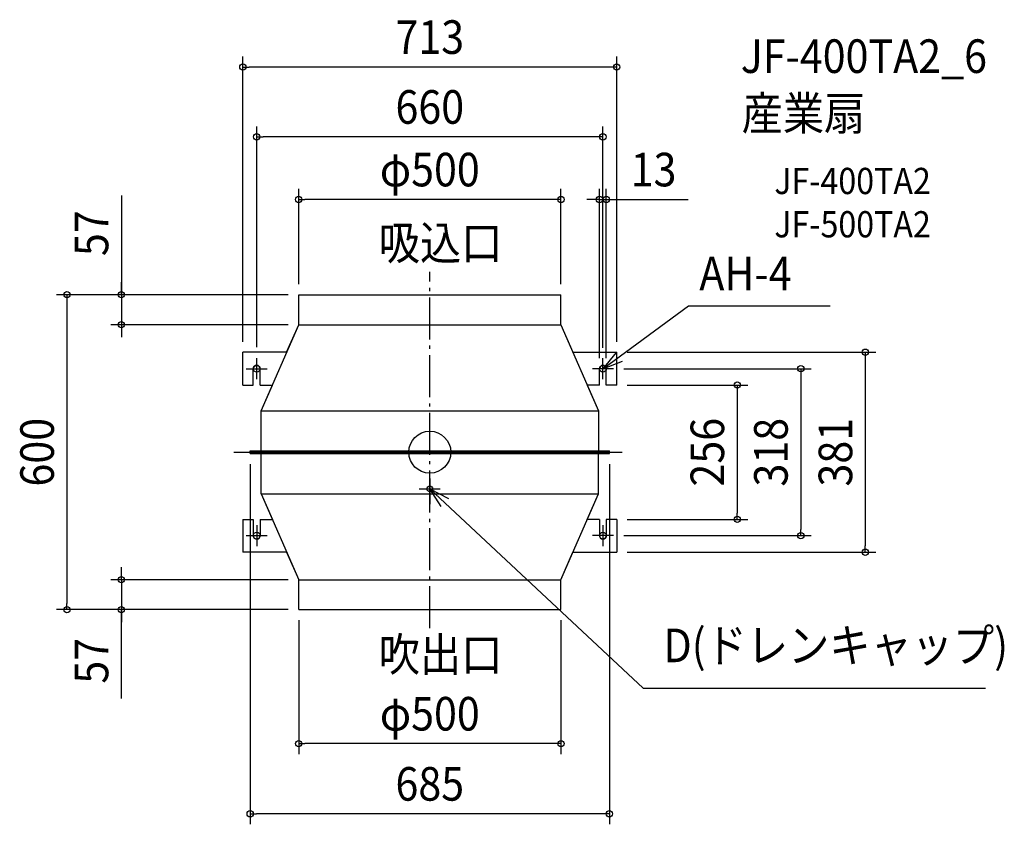
# Model space of a CAD drawing. Extents: x -782 to 1095, y -709 to 824.
import ezdxf
from ezdxf.enums import TextEntityAlignment as Align

# ---------------------------------------------------------------- set-up
doc = ezdxf.new("R2010")
doc.units = 0
doc.header["$LTSCALE"] = 20
doc.header["$PDMODE"] = 3
doc.header["$PDSIZE"] = -2
doc.linetypes.add('DASHDOT', pattern=[5.5, 4, -0.6, 0.3, -0.6])
doc.layers.get('DEFPOINTS').update_dxf_attribs({"linetype": 'CONTINUOUS'})
for name, color, linetype in [('ARRANGE', 1, 'CONTINUOUS'), ('BASIS', 6, 'DASHDOT'), ('DETAIL', 5, 'CONTINUOUS'), ('ETC', 61, 'CONTINUOUS'), ('FIX', 11, 'CONTINUOUS'), ('NOTE', 4, 'CONTINUOUS'), ('OUTLINE', 3, 'CONTINUOUS'), ('SIZE', 30, 'CONTINUOUS')]:
    doc.layers.add(name, color=color, linetype=linetype)
doc.styles.get("Standard").update_dxf_attribs({"font": 'SIMPLEX.shx', "width": 0.9, "height": 64, "bigfont": 'BIGFONT.shx'})

msp = doc.modelspace()

# ---------------------------------------------------------------- linework, layer by layer
at = {"layer": 'ARRANGE', "color": 1, "linetype": 'CONTINUOUS'}
msp.add_circle((0, 0), 40, dxfattribs=at)
msp.add_point((0, 0), dxfattribs=at)
at = {"layer": 'BASIS', "color": 6, "linetype": 'DASHDOT'}
for p, q in [((0, -335), (0, 343.6)), ((-373.5, 0), (370.7, 0))]:
    msp.add_line(p, q, dxfattribs=at)
at = {"layer": 'DEFPOINTS', "color": 30, "linetype": 'CONTINUOUS'}
for p in [(323.5, 481.5), (323.5, 159), (336.5, 159)]:
    msp.add_point(p, dxfattribs=at)
at = {"layer": 'DETAIL', "color": 5, "linetype": 'CONTINUOUS'}
for p, q in [((-250, 243), (-250, 300)), ((-250, 300), (250, 300)), ((250, 243), (250, 300)), ((-321.5, 79), (-250, 243)), ((-250, 243), (250, 243)), ((250, 243), (321.5, 79)), ((-356.5, 128), (-356.5, 190.5)), ((-272.9, 190.5), (-356.5, 190.5)), ((272.9, 190.5), (356.5, 190.5)), ((356.5, 128), (356.5, 190.5)), ((-336.5, 128), (-336.5, 159)), ((-323.5, 128), (-323.5, 159)), ((323.5, 128), (323.5, 159)), ((336.5, 128), (336.5, 159)), ((-356.5, 128), (-336.5, 128)), ((-323.5, 128), (-300.1, 128)), ((323.5, 128), (300.1, 128)), ((356.5, 128), (336.5, 128)), ((-321.5, 2.5), (-321.5, 79)), ((-321.5, 79), (321.5, 79)), ((321.5, 79), (321.5, 2.5)), ((-342.5, 2.5), (342.5, 2.5)), ((-342.5, -2.5), (-342.5, 2.5)), ((-342.5, 1.5), (342.5, 1.5)), ((342.5, -2.5), (342.5, 2.5)), ((-342.5, -1.5), (342.5, -1.5)), ((-342.5, -2.5), (342.5, -2.5)), ((-321.5, -79), (-321.5, -2.5)), ((321.5, -79), (321.5, -2.5)), ((-321.5, -79), (321.5, -79)), ((-321.5, -79), (-250, -243)), ((250, -243), (321.5, -79)), ((-356.5, -128), (-356.5, -190.5)), ((-356.5, -128), (-336.5, -128)), ((-336.5, -128), (-336.5, -159)), ((-323.5, -128), (-300.1, -128)), ((-323.5, -128), (-323.5, -159)), ((323.5, -128), (300.1, -128)), ((323.5, -128), (323.5, -159)), ((356.5, -128), (336.5, -128)), ((336.5, -128), (336.5, -159)), ((356.5, -128), (356.5, -190.5)), ((-272.9, -190.5), (-356.5, -190.5)), ((272.9, -190.5), (356.5, -190.5)), ((-250, -300), (-250, -243)), ((-250, -243), (250, -243)), ((250, -300), (250, -243)), ((-250, -300), (250, -300))]:
    msp.add_line(p, q, dxfattribs=at)
msp.add_circle((0, -70), 5.5, dxfattribs=at)
for centre, start, end in [((-330, 159), 0, 180), ((330, 159), 0, 180), ((-330, -159), 180, 0), ((330, -159), 180, 0)]:
    msp.add_arc(centre, 6.5, start, end, dxfattribs=at)
at = {"layer": 'FIX', "color": 11, "linetype": 'CONTINUOUS'}
for centre in [(-330, 159), (330, 159), (-330, -159), (330, -159)]:
    msp.add_circle(centre, 6.5, dxfattribs=at)
at = {"layer": 'NOTE', "color": 4, "linetype": 'CONTINUOUS'}
for p, q in [((330, 159), (493, 279.2)), ((493, 279.2), (763.3, 279.2)), ((355.3, 190), (330, 159)), ((-330, 139), (-330, 179)), ((330, 139), (330, 179)), ((330, 159), (367.4, 173.2)), ((-350, 159), (-310, 159)), ((350, 159), (310, 159)), ((0, -50), (0, -99)), ((-20, -70), (20, -70)), ((0, -70), (406.9, -449.3)), ((21.6, -103.7), (0, -70)), ((0, -70), (35.5, -88.4)), ((-330, -139), (-330, -179)), ((330, -139), (330, -179)), ((-350, -159), (-310, -159)), ((350, -159), (310, -159)), ((406.9, -449.3), (1059.4, -449.3))]:
    msp.add_line(p, q, dxfattribs=at)
at = {"layer": 'OUTLINE', "color": 3, "linetype": 'CONTINUOUS'}
for p, q in [((-250, 243), (-250, 300)), ((-250, 300), (250, 300)), ((250, 243), (250, 300)), ((-272.9, 190.5), (-250, 243)), ((-272.9, 190.5), (-250, 243)), ((250, 243), (272.9, 190.5)), ((250, 243), (272.9, 190.5)), ((-356.5, 128), (-356.5, 190.5)), ((-272.9, 190.5), (-356.5, 190.5)), ((272.9, 190.5), (356.5, 190.5)), ((356.5, 128), (356.5, 190.5)), ((-336.5, 128), (-336.5, 159)), ((-323.5, 128), (-323.5, 159)), ((323.5, 128), (323.5, 159)), ((336.5, 128), (336.5, 159)), ((-356.5, 128), (-336.5, 128)), ((-323.5, 128), (-300.1, 128)), ((-321.5, 79), (-300.1, 128)), ((-321.5, 79), (-300.1, 128)), ((323.5, 128), (300.1, 128)), ((300.1, 128), (321.5, 79)), ((300.1, 128), (321.5, 79)), ((356.5, 128), (336.5, 128)), ((-321.5, 2.5), (-321.5, 79)), ((-321.5, 2.5), (-321.5, 79)), ((321.5, 79), (321.5, 2.5)), ((321.5, 79), (321.5, 2.5)), ((-342.5, 2.5), (-321.5, 2.5)), ((-342.5, -2.5), (-342.5, 2.5)), ((-342.5, 2.5), (-321.5, 2.5)), ((-342.5, -2.5), (-342.5, 2.5)), ((321.5, 2.5), (342.5, 2.5)), ((321.5, 2.5), (342.5, 2.5)), ((342.5, -2.5), (342.5, 2.5)), ((342.5, -2.5), (342.5, 2.5)), ((-342.5, -2.5), (-321.5, -2.5)), ((-342.5, -2.5), (-321.5, -2.5)), ((-321.5, -79), (-321.5, -2.5)), ((-321.5, -79), (-321.5, -2.5)), ((321.5, -79), (321.5, -2.5)), ((321.5, -79), (321.5, -2.5)), ((321.5, -2.5), (342.5, -2.5)), ((321.5, -2.5), (342.5, -2.5)), ((-321.5, -79), (-300.1, -128)), ((-321.5, -79), (-300.1, -128)), ((300.1, -128), (321.5, -79)), ((300.1, -128), (321.5, -79)), ((-356.5, -128), (-356.5, -190.5)), ((-356.5, -128), (-336.5, -128)), ((-336.5, -128), (-336.5, -159)), ((-323.5, -128), (-300.1, -128)), ((-323.5, -128), (-323.5, -159)), ((323.5, -128), (300.1, -128)), ((323.5, -128), (323.5, -159)), ((356.5, -128), (336.5, -128)), ((336.5, -128), (336.5, -159)), ((356.5, -128), (356.5, -190.5)), ((-272.9, -190.5), (-356.5, -190.5)), ((-272.9, -190.5), (-250, -243)), ((-272.9, -190.5), (-250, -243)), ((250, -243), (272.9, -190.5)), ((250, -243), (272.9, -190.5)), ((272.9, -190.5), (356.5, -190.5)), ((-250, -300), (-250, -243)), ((250, -300), (250, -243)), ((-250, -300), (250, -300))]:
    msp.add_line(p, q, dxfattribs=at)
for centre, start, end in [((-330, 159), 0, 180), ((330, 159), 0, 180), ((-330, -159), 180, 0), ((330, -159), 180, 0)]:
    msp.add_arc(centre, 6.5, start, end, dxfattribs=at)
at = {"layer": 'SIZE', "color": 30, "linetype": 'CONTINUOUS'}
for p, q in [((-356.5, 210.5), (-356.5, 753.9)), ((356.5, 210.5), (356.5, 753.9)), ((-356.5, 733.9), (-344.5, 733.9)), ((344.5, 733.9), (-344.5, 733.9)), ((356.5, 733.9), (344.5, 733.9)), ((-330, 200), (-330, 620.8)), ((330, 199), (330, 620.8)), ((-330, 600.8), (-318, 600.8)), ((318, 600.8), (-318, 600.8)), ((330, 600.8), (318, 600.8)), ((-588, 488.9), (-588, 300)), ((-250, 320), (-250, 501.5)), ((250, 320), (250, 501.5)), ((323.5, 179), (323.5, 501.5)), ((336.5, 179), (336.5, 501.5)), ((-250, 481.5), (-238, 481.5)), ((238, 481.5), (-238, 481.5)), ((250, 481.5), (238, 481.5)), ((311.5, 481.5), (299.5, 481.5)), ((323.5, 481.5), (311.5, 481.5)), ((323.5, 481.5), (336.5, 481.5)), ((336.5, 481.5), (348.5, 481.5)), ((348.5, 481.5), (492.8, 481.5)), ((-588, 312), (-588, 324)), ((-588, 300), (-588, 312)), ((-270, 300), (-711.8, 300)), ((-691.8, 300), (-691.8, 288)), ((-691.8, 288), (-691.8, -288)), ((-270, 300), (-608, 300)), ((-588, 300), (-588, 243)), ((-588, 300), (-588, 243)), ((-270, 243), (-608, 243)), ((-588, 243), (-588, 231)), ((-588, 231), (-588, 219)), ((376.5, 190.5), (850.4, 190.5)), ((830.4, 190.5), (830.4, 178.5)), ((830.4, 178.5), (830.4, -178.5)), ((370, 159), (727.4, 159)), ((707.4, 159), (707.4, 147)), ((707.4, 147), (707.4, -147)), ((376.5, 128), (606.2, 128)), ((586.2, 128), (586.2, 116)), ((586.2, 116), (586.2, -116)), ((-342.5, -22.5), (-342.5, -708.9)), ((342.5, -22.5), (342.5, -708.9)), ((376.5, -128), (606.2, -128)), ((586.2, -128), (586.2, -116)), ((707.4, -159), (707.4, -147)), ((370, -159), (727.4, -159)), ((830.4, -190.5), (830.4, -178.5)), ((376.5, -190.5), (850.4, -190.5)), ((-588, -231), (-588, -219)), ((-270, -243), (-608, -243)), ((-588, -243), (-588, -231)), ((-588, -243), (-588, -300)), ((-588, -243), (-588, -300)), ((-270, -300), (-711.8, -300)), ((-691.8, -300), (-691.8, -288)), ((-270, -300), (-608, -300)), ((-588, -469), (-588, -300)), ((-588, -300), (-588, -312)), ((-588, -312), (-588, -324)), ((-250, -320), (-250, -575.3)), ((250, -320), (250, -575.3)), ((-250, -555.3), (-238, -555.3)), ((238, -555.3), (-238, -555.3)), ((250, -555.3), (238, -555.3)), ((-342.5, -688.9), (-330.5, -688.9)), ((330.5, -688.9), (-330.5, -688.9)), ((342.5, -688.9), (330.5, -688.9))]:
    msp.add_line(p, q, dxfattribs=at)
for centre in [(-356.5, 733.9), (356.5, 733.9), (-330, 600.8), (330, 600.8), (-250, 481.5), (250, 481.5), (323.5, 481.5), (336.5, 481.5), (-691.8, 300), (-588, 300), (-588, 243), (830.4, 190.5), (707.4, 159), (586.2, 128), (586.2, -128), (707.4, -159), (830.4, -190.5), (-588, -243), (-691.8, -300), (-588, -300), (-250, -555.3), (250, -555.3), (-342.5, -688.9), (342.5, -688.9)]:
    msp.add_circle(centre, 6, dxfattribs=at)

# ---------------------------------------------------------------- texts
at = {"layer": 'ETC', "color": 61, "linetype": 'CONTINUOUS', "width": 0.9}
for s, height, p in [('JF-400TA2_6', 64, (592.9, 722.6)), ('産業扇', 64, (594.7, 613.7)), ('JF-400TA2', 50, (656.9, 491.8)), ('JF-500TA2', 50, (656.9, 409.3))]:
    msp.add_text(s, height=height, dxfattribs=at).set_placement(p)
at = {"layer": 'NOTE', "color": 4, "linetype": 'CONTINUOUS', "width": 0.9}
for s, p in [('吸込口', (-97.3, 366.8)), ('AH-4', (513.9, 308.5)), ('D(ドレンキャップ)', (445.4, -400.1)), ('吹出口', (-97.4, -417.4))]:
    msp.add_text(s, height=64, dxfattribs=at).set_placement(p)
at = {"layer": 'SIZE', "color": 30, "linetype": 'CONTINUOUS', "width": 0.9}
for s, p in [('713', (0, 758.9)), ('660', (0, 625.8)), ('φ500', (0, 506.5)), ('13', (426.6, 506.5)), ('φ500', (0, -530.3)), ('685', (0, -663.9))]:
    msp.add_text(s, height=64, dxfattribs=at).set_placement(p, align=Align.CENTER)
for s, p in [('57', (-613, 417.3)), ('600', (-716.8, 0)), ('256', (561.2, 0)), ('318', (682.4, 0)), ('381', (805.4, 0)), ('57', (-613, -397.4))]:
    msp.add_text(s, height=64, rotation=90, dxfattribs=at).set_placement(p, align=Align.CENTER)

doc.saveas('drawing.dxf')
